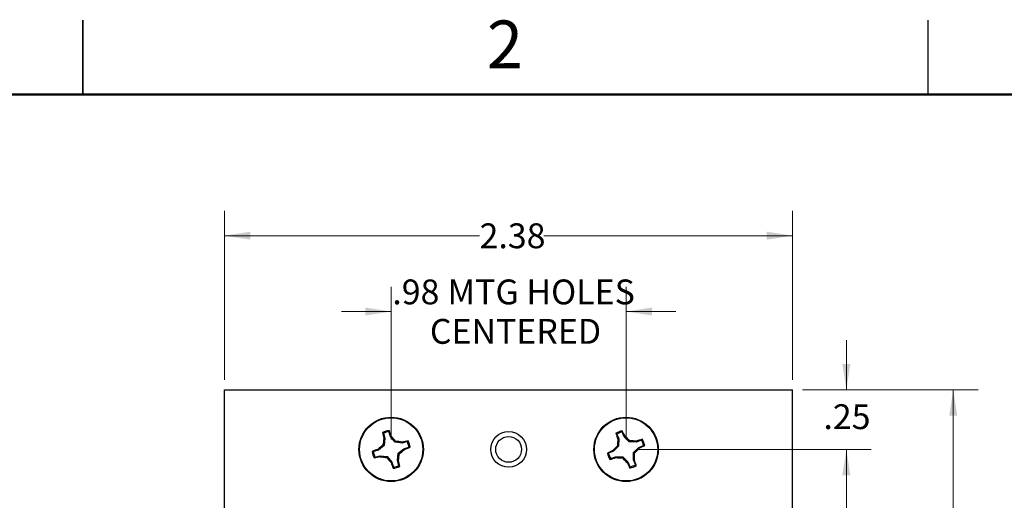
# Model space of a CAD drawing. Units: inches. Extents: x 0.1 to 14.1, y 0.1 to 9.1.
# Drawn here: x 6.8 to 10.9, y 7 to 9.1 of the extents above; entities that cross this region are included whole.
import ezdxf

# ---------------------------------------------------------------- set-up
doc = ezdxf.new("R2010")
doc.units = ezdxf.units.IN
doc.header["$LTSCALE"] = 0.833333
doc.header["$MEASUREMENT"] = 0
doc.styles.add('SLDTEXTSTYLE0', font='TXT', dxfattribs={"width": 0.75})
doc.dimstyles.new('SLDDIMSTYLE0', dxfattribs={"dimtxt": 0.104167, "dimasz": 0.108333, "dimexe": 0, "dimexo": 0.0625, "dimgap": 0.026042, "dimtad": 0, "dimtih": 1, "dimtoh": 1, "dimrnd": 1e-09, "dimzin": 12, "dimdsep": 46, "dimtxsty": 'SLDTEXTSTYLE0', "dimsah": 1, "dimcen": 0.09, "dimadec": 0, "dimazin": 3, "dimtfac": 1, "dimtmove": 0, "dimatfit": 0, "dimfxl": 0, "dimfrac": 2, "dimtolj": 1, "dimtzin": 12, "dimarcsym": 0})
doc.dimstyles.new('SLDDIMSTYLE1', dxfattribs={"dimtxt": 0.104167, "dimasz": 0.108333, "dimexe": 0, "dimexo": 0.0625, "dimgap": 0.026042, "dimtad": 0, "dimtih": 1, "dimtoh": 1, "dimrnd": 1e-09, "dimzin": 12, "dimdsep": 46, "dimtxsty": 'SLDTEXTSTYLE0', "dimsah": 1, "dimcen": 0.09, "dimadec": 0, "dimazin": 3, "dimtfac": 1, "dimtofl": 0, "dimtmove": 0, "dimatfit": 3, "dimfxl": 0, "dimfrac": 2, "dimtolj": 1, "dimtzin": 12, "dimarcsym": 0})
doc.dimstyles.new('SLDDIMSTYLE2', dxfattribs={"dimtxt": 0.104167, "dimasz": 0.108333, "dimexe": 0, "dimexo": 0.0625, "dimgap": 0.026042, "dimtad": 0, "dimtih": 1, "dimtoh": 1, "dimrnd": 1e-09, "dimzin": 4, "dimdsep": 46, "dimtxsty": 'SLDTEXTSTYLE0', "dimsah": 1, "dimcen": 0.09, "dimadec": 0, "dimazin": 1, "dimtfac": 1, "dimtofl": 0, "dimtmove": 0, "dimatfit": 3, "dimfxl": 0, "dimfrac": 2, "dimtolj": 1, "dimtzin": 12, "dimarcsym": 0})

# ---------------------------------------------------------------- blocks, each defined once
blk = doc.blocks.new('_D')
at = {"color": 7, "linetype": 'Continuous', "lineweight": 18}
for p, q in [((8.3752, 7.3039), (8.3752, 7.9445)), ((9.3595, 7.3039), (9.3595, 7.9445)), ((8.3752, 7.8403), (8.1669, 7.8403)), ((9.3595, 7.8403), (9.5678, 7.8403))]:
    blk.add_line(p, q, dxfattribs=at)
for points in [[(8.3752, 7.8403), (8.2669, 7.857), (8.2669, 7.8237)], [(9.3595, 7.8403), (9.4678, 7.8237), (9.4678, 7.857)]]:
    blk.add_solid(points, dxfattribs=at)
at = {"color": 7, "linetype": 'Continuous', "lineweight": 18, "char_height": 0.10417, "attachment_point": 1, "style": 'SLDTEXTSTYLE0'}
for s, insert in [('.98', (8.3801, 7.9746)), ('MTG HOLES', (8.6115, 7.9746)), ('CENTERED', (8.5374, 7.8092))]:
    blk.add_mtext(s, dxfattribs=dict(at, insert=insert))
blk = doc.blocks.new('_D_1')
at = {"color": 7, "linetype": 'Continuous', "lineweight": 18}
for p, q in [((7.6774, 7.5539), (7.6774, 8.2625)), ((10.0574, 7.5539), (10.0574, 8.2625)), ((7.6774, 8.1583), (8.7457, 8.1583)), ((10.0574, 8.1583), (9.015, 8.1583))]:
    blk.add_line(p, q, dxfattribs=at)
for points in [[(7.6774, 8.1583), (7.7857, 8.1417), (7.7857, 8.175)], [(10.0574, 8.1583), (9.949, 8.175), (9.949, 8.1417)]]:
    blk.add_solid(points, dxfattribs=at)
at = {"color": 7, "linetype": 'Continuous', "lineweight": 18, "insert": (8.7457, 8.2099), "char_height": 0.10417, "attachment_point": 1, "style": 'SLDTEXTSTYLE0'}
blk.add_mtext('2.38', dxfattribs=at)
blk = doc.blocks.new('_D_2')
at = {"color": 7, "linetype": 'Continuous', "lineweight": 18}
for p, q in [((10.2825, 7.5122), (10.2825, 7.7206)), ((10.099, 7.5122), (10.3866, 7.5122)), ((9.4012, 7.2622), (10.3866, 7.2622)), ((10.2825, 7.2622), (10.2825, 7.0539))]:
    blk.add_line(p, q, dxfattribs=at)
for points in [[(10.2825, 7.5122), (10.2991, 7.6206), (10.2658, 7.6206)], [(10.2825, 7.2622), (10.2658, 7.1539), (10.2991, 7.1539)]]:
    blk.add_solid(points, dxfattribs=at)
at = {"color": 7, "linetype": 'Continuous', "lineweight": 18, "insert": (10.1863, 7.4515), "char_height": 0.10417, "attachment_point": 1, "style": 'SLDTEXTSTYLE0'}
blk.add_mtext('.25', dxfattribs=at)
blk = doc.blocks.new('_D_3')
at = {"color": 7, "linetype": 'Continuous', "lineweight": 18}
for p, q in [((10.099, 7.5122), (10.8346, 7.5122)), ((10.7304, 7.5122), (10.7304, 5.9588)), ((10.7304, 4.2122), (10.7304, 5.7934)), ((10.099, 4.2122), (10.8346, 4.2122))]:
    blk.add_line(p, q, dxfattribs=at)
for points in [[(10.7304, 7.5122), (10.7137, 7.4039), (10.7471, 7.4039)], [(10.7304, 4.2122), (10.7471, 4.3206), (10.7137, 4.3206)]]:
    blk.add_solid(points, dxfattribs=at)
at = {"color": 7, "linetype": 'Continuous', "lineweight": 18, "insert": (10.5957, 5.9277), "char_height": 0.10417, "attachment_point": 1, "style": 'SLDTEXTSTYLE0'}
blk.add_mtext('3.30', dxfattribs=at)
blk = doc.blocks.new('_D_4')
at = {"color": 7, "linetype": 'Continuous', "lineweight": 18}
for p, q in [((9.4012, 7.2622), (10.3866, 7.2622)), ((10.2825, 7.2622), (10.2825, 5.9588)), ((10.2825, 4.4622), (10.2825, 5.7934)), ((9.4012, 4.4622), (10.3866, 4.4622))]:
    blk.add_line(p, q, dxfattribs=at)
for points in [[(10.2825, 7.2622), (10.2658, 7.1539), (10.2991, 7.1539)], [(10.2825, 4.4622), (10.2991, 4.5706), (10.2658, 4.5706)]]:
    blk.add_solid(points, dxfattribs=at)
at = {"color": 7, "linetype": 'Continuous', "lineweight": 18, "insert": (10.1478, 5.9277), "char_height": 0.10417, "attachment_point": 1, "style": 'SLDTEXTSTYLE0'}
blk.add_mtext('2.80', dxfattribs=at)

msp = doc.modelspace()

# ---------------------------------------------------------------- linework, layer by layer
at = {"color": 7, "linetype": 'Continuous', "lineweight": 25}
for p, q in [((7.0833, 9.0625), (7.0833, 8.75)), ((7.0833, 8.75), (7.0833, 9.0625)), ((10.625, 8.75), (10.625, 9.0625)), ((7.6774, 7.5122), (10.0574, 7.5122)), ((7.6774, 4.2122), (7.6774, 7.5122)), ((10.0574, 4.2122), (10.0574, 7.5122)), ((8.3425, 7.3297), (8.3394, 7.3336)), ((8.3425, 7.3297), (8.3487, 7.3086)), ((8.3487, 7.3086), (8.3447, 7.3082)), ((8.3487, 7.3086), (8.3455, 7.2784)), ((8.3723, 7.3156), (8.3661, 7.3366)), ((8.3723, 7.3156), (8.3759, 7.3174)), ((8.3914, 7.2919), (8.3723, 7.3156)), ((9.3206, 7.3263), (9.3172, 7.3299)), ((9.3206, 7.3263), (9.3288, 7.3059)), ((9.3288, 7.3059), (9.3248, 7.3052)), ((9.3288, 7.3059), (9.3284, 7.2756)), ((9.3516, 7.3151), (9.3435, 7.3354)), ((9.3516, 7.3151), (9.355, 7.3172)), ((9.3728, 7.2933), (9.3516, 7.3151)), ((9.4236, 7.3011), (9.4272, 7.3046)), ((8.3219, 7.2593), (8.3201, 7.2629)), ((8.3455, 7.2784), (8.3219, 7.2593)), ((8.3455, 7.2784), (8.3409, 7.2809)), ((8.3914, 7.2919), (8.3939, 7.2965)), ((8.4216, 7.2887), (8.3914, 7.2919)), ((8.4049, 7.2461), (8.4286, 7.2652)), ((8.4216, 7.2887), (8.4212, 7.2927)), ((8.4426, 7.295), (8.4216, 7.2887)), ((8.4286, 7.2652), (8.4496, 7.2714)), ((8.4286, 7.2652), (8.4304, 7.2616)), ((8.4426, 7.295), (8.4466, 7.2981)), ((9.3284, 7.2756), (9.3067, 7.2544)), ((9.3284, 7.2756), (9.3236, 7.2776)), ((9.3728, 7.2933), (9.3749, 7.2981)), ((9.4032, 7.2929), (9.3728, 7.2933)), ((9.3906, 7.2489), (9.4123, 7.2701)), ((9.4032, 7.2929), (9.4024, 7.2969)), ((9.4236, 7.3011), (9.4032, 7.2929)), ((9.4123, 7.2701), (9.4327, 7.2783)), ((9.4123, 7.2701), (9.4145, 7.2667)), ((8.3219, 7.2593), (8.3009, 7.2531)), ((8.3078, 7.2295), (8.3039, 7.2264)), ((8.3078, 7.2295), (8.3289, 7.2357)), ((8.3289, 7.2357), (8.3293, 7.2317)), ((8.3289, 7.2357), (8.3591, 7.2325)), ((8.3591, 7.2325), (8.3566, 7.2279)), ((8.3591, 7.2325), (8.3782, 7.2089)), ((8.4017, 7.2159), (8.4049, 7.2461)), ((8.4049, 7.2461), (8.4095, 7.2436)), ((9.3067, 7.2544), (9.2863, 7.2462)), ((9.2954, 7.2234), (9.2918, 7.2199)), ((9.2954, 7.2234), (9.3158, 7.2315)), ((9.3067, 7.2544), (9.3045, 7.2577)), ((9.3158, 7.2315), (9.3165, 7.2276)), ((9.3158, 7.2315), (9.3462, 7.2312)), ((9.3462, 7.2312), (9.3441, 7.2264)), ((9.3462, 7.2312), (9.3674, 7.2094)), ((9.3902, 7.2186), (9.3906, 7.2489)), ((9.3906, 7.2489), (9.3954, 7.2469)), ((8.3782, 7.2089), (8.3746, 7.2071)), ((8.3782, 7.2089), (8.3844, 7.1879)), ((8.4017, 7.2159), (8.4057, 7.2163)), ((8.408, 7.1948), (8.4017, 7.2159)), ((8.408, 7.1948), (8.4111, 7.1909)), ((9.3674, 7.2094), (9.364, 7.2072)), ((9.3674, 7.2094), (9.3755, 7.1891)), ((9.3902, 7.2186), (9.3941, 7.2193)), ((9.3983, 7.1982), (9.3902, 7.2186)), ((9.3983, 7.1982), (9.4018, 7.1945))]:
    msp.add_line(p, q, dxfattribs=at)
at = {"color": 7, "linetype": 'Continuous', "lineweight": 50}
msp.add_line((0.4167, 8.75), (13.75, 8.75), dxfattribs=at)
at = {"color": 7, "linetype": 'Continuous', "lineweight": 25}
for centre, radius in [((8.3752, 7.2622), 0.135), ((8.3752, 7.2622), 0.1325), ((9.3595, 7.2622), 0.135), ((9.3595, 7.2622), 0.1325), ((8.8674, 7.2622), 0.075), ((8.8674, 7.2622), 0.0541)]:
    msp.add_circle(centre, radius, dxfattribs=at)
for centre, radius, start, end in [((8.3752, 7.2622), 0.0798, 96.2247, 116.652), ((9.0064, 7.4602), 0.6789, 190.7444, 192.9316), ((9.1911, 7.1765), 0.8565, 171.1547, 172.9999), ((8.3752, 7.2622), 0.0749, 96.9903, 115.8864), ((7.7375, 7.0858), 0.6791, 19.9455, 22.132), ((7.7366, 6.7474), 0.8565, 39.8765, 41.7219), ((9.3595, 7.2622), 0.0798, 101.5731, 122.0005), ((9.9705, 7.5184), 0.68, 196.0944, 198.2781), ((9.3595, 7.2622), 0.0749, 102.3388, 121.2348), ((10.1803, 7.2529), 0.857, 176.504, 178.3481), ((8.7408, 7.027), 0.6793, 25.294, 27.4799), ((8.7714, 6.6899), 0.8568, 45.2255, 47.0702), ((9.6155, 6.6521), 0.6791, 106.0932, 108.2797), ((9.3595, 7.2622), 0.0798, 11.5731, 32.0005), ((8.5517, 6.6246), 0.6791, 109.9453, 112.1319), ((8.89, 6.6237), 0.8564, 129.8764, 131.7219), ((8.2897, 6.4474), 0.8556, 81.1539, 83.0012), ((7.8598, 7.9016), 0.8575, 309.8778, 311.7209), ((8.5732, 6.6309), 0.679, 100.7444, 102.9311), ((8.1987, 7.9002), 0.6793, 289.9461, 292.132), ((8.3752, 7.2622), 0.0749, 6.9903, 25.8864), ((8.3752, 7.2622), 0.0798, 6.2247, 26.652), ((9.9316, 6.6744), 0.8565, 135.2248, 137.07), ((9.3502, 6.4414), 0.8571, 86.504, 88.348), ((8.7866, 7.8508), 0.8575, 315.2263, 317.0694), ((9.124, 7.8815), 0.6799, 295.2951, 297.4789), ((9.3595, 7.2622), 0.0749, 12.3388, 31.2348), ((8.3752, 7.2622), 0.0798, 186.2247, 206.652), ((8.3752, 7.2622), 0.0749, 186.9903, 205.8864), ((8.1772, 7.8941), 0.6796, 280.7454, 282.9302), ((8.4612, 8.0798), 0.8583, 261.1569, 262.9983), ((9.0146, 7.7777), 0.8575, 219.8778, 221.7209), ((7.5584, 7.3481), 0.8575, 351.1558, 352.9988), ((9.5947, 6.6436), 0.6792, 115.2945, 117.4806), ((9.3595, 7.2622), 0.0798, 191.5731, 212.0005), ((9.3595, 7.2622), 0.0749, 192.3388, 211.2348), ((9.1036, 7.8721), 0.6788, 286.0927, 288.2802), ((9.3689, 8.0837), 0.8577, 266.5041, 268.3468), ((9.948, 7.835), 0.8574, 225.2261, 227.0696), ((8.5391, 7.2716), 0.8566, 356.5029, 358.3479), ((9.0128, 7.4387), 0.679, 199.9456, 202.1325), ((8.3752, 7.2622), 0.0798, 276.2247, 296.652), ((8.3752, 7.2622), 0.0749, 276.9903, 295.8864), ((7.7438, 7.0643), 0.6792, 10.7449, 12.9313), ((9.9774, 7.4971), 0.6784, 205.293, 207.4816), ((9.3595, 7.2622), 0.0749, 282.3388, 301.2348), ((9.3595, 7.2622), 0.0798, 281.5731, 302.0005), ((8.7501, 7.0066), 0.6782, 16.0916, 18.2809)]:
    msp.add_arc(centre, radius, start, end, dxfattribs=at)
for points, knots in [([(8.3661, 7.3366), (8.3662, 7.3375), (8.3664, 7.3392), (8.3665, 7.3408), (8.3666, 7.3416)], [0, 0, 0, 0, 0.531381, 1, 1, 1, 1]), ([(9.3435, 7.3354), (9.3435, 7.3363), (9.3435, 7.338), (9.3435, 7.3397), (9.3435, 7.3405)], [0, 0, 0, 0, 0.531391, 1, 1, 1, 1]), ([(8.4496, 7.2714), (8.4505, 7.2713), (8.4522, 7.2711), (8.4538, 7.271), (8.4546, 7.2709)], [0, 0, 0, 0, 0.531389, 1, 1, 1, 1]), ([(9.4327, 7.2783), (9.4336, 7.2783), (9.4353, 7.2783), (9.4369, 7.2783), (9.4377, 7.2783)], [0, 0, 0, 0, 0.531385, 1, 1, 1, 1]), ([(8.3009, 7.2531), (8.3, 7.2532), (8.2983, 7.2534), (8.2967, 7.2535), (8.2959, 7.2536)], [0, 0, 0, 0, 0.531389, 1, 1, 1, 1]), ([(9.2863, 7.2462), (9.2854, 7.2462), (9.2837, 7.2462), (9.2821, 7.2462), (9.2813, 7.2462)], [0, 0, 0, 0, 0.531385, 1, 1, 1, 1]), ([(8.3844, 7.1879), (8.3843, 7.187), (8.3841, 7.1853), (8.384, 7.1837), (8.3839, 7.1829)], [0, 0, 0, 0, 0.531392, 1, 1, 1, 1]), ([(9.3755, 7.1891), (9.3755, 7.1882), (9.3755, 7.1865), (9.3755, 7.1848), (9.3755, 7.184)], [0, 0, 0, 0, 0.531391, 1, 1, 1, 1])]:
    msp.add_open_spline(points, degree=3, knots=knots, dxfattribs=at)

# ---------------------------------------------------------------- texts
at = {"color": 7, "linetype": 'Continuous', "lineweight": 0, "insert": (8.8522, 9.0605), "char_height": 0.2, "attachment_point": 2, "style": 'SLDTEXTSTYLE0'}
msp.add_mtext('2', dxfattribs=at)

# ---------------------------------------------------------------- dimensions: what is measured, and where the dimension line sits
at = {"color": 7, "linetype": 'Continuous', "lineweight": 18}
dim = msp.add_linear_dim(base=(10.0574, 8.1583), p1=(7.6774, 7.5122), p2=(10.0574, 7.5122), dimstyle='SLDDIMSTYLE1', dxfattribs=at)
dim.commit()
dim.dimension.update_dxf_attribs({"geometry": '_D_1', "text_midpoint": (8.8804, 8.1583), "dimtype": 160})
dim = msp.add_linear_dim(base=(9.3595, 7.8403), p1=(8.3752, 7.2622), p2=(9.3595, 7.2622), text='<> MTG HOLES\\PCENTERED', dimstyle='SLDDIMSTYLE0', dxfattribs=at)
dim.commit()
dim.dimension.update_dxf_attribs({"geometry": '_D', "text_midpoint": (8.8804, 7.8403), "dimtype": 160})
for base, p1, p2, dimstyle, picture, middle in [((10.2825, 7.5122), (9.3595, 7.2622), (10.0574, 7.5122), 'SLDDIMSTYLE0', '_D_2', (10.2825, 7.3999)), ((10.7304, 7.5122), (10.0574, 4.2122), (10.0574, 7.5122), 'SLDDIMSTYLE2', '_D_3', (10.7304, 5.8761)), ((10.2825, 4.4622), (9.3595, 7.2622), (9.3595, 4.4622), 'SLDDIMSTYLE2', '_D_4', (10.2825, 5.8761))]:
    dim = msp.add_linear_dim(base=base, p1=p1, p2=p2, angle=90, dimstyle=dimstyle, dxfattribs=at)
    dim.commit()
    dim.dimension.update_dxf_attribs({"geometry": picture, "text_midpoint": middle, "dimtype": 160})

doc.saveas('drawing.dxf')
